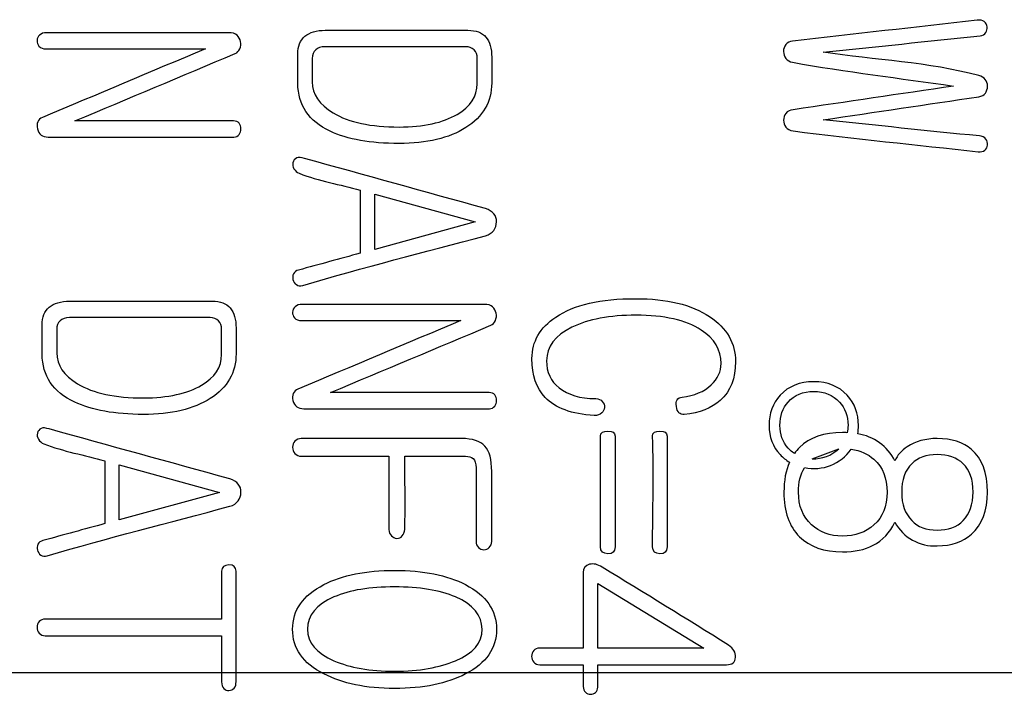
# Model space of a CAD drawing. Units: inches. Extents: x 10 to 415, y 2 to 294.
# Drawn here: x 110 to 116, y 121 to 126 of the extents above; entities that cross this region are included whole.
import ezdxf
from ezdxf.lldxf.tags import DXFTag
from ezdxf.xclip import XClip

# ---------------------------------------------------------------- set-up
doc = ezdxf.new("R2010")
doc.units = ezdxf.units.IN
doc.header["$XCLIPFRAME"] = 2
doc.layers.add('6_9MH_8A-235', color=7, linetype='Continuous')
doc.layers.add('Standard', color=7, linetype='Continuous')
tags = doc.linetypes.add('CENTER2', pattern=[1.125, 0.75, -0.125, 0.125, -0.125]).pattern_tags.tags
tags[10:11] = [DXFTag(74, 4), DXFTag(75, 0), DXFTag(340, '0'), DXFTag(46, 0.0), DXFTag(50, 0.0), DXFTag(44, 0.0), DXFTag(45, 0.0)]
tags[8:9] = [DXFTag(74, 4), DXFTag(75, 0), DXFTag(340, '0'), DXFTag(46, 0.0), DXFTag(50, 0.0), DXFTag(44, 0.0), DXFTag(45, 0.0)]
tags[6:7] = [DXFTag(74, 4), DXFTag(75, 0), DXFTag(340, '0'), DXFTag(46, 0.0), DXFTag(50, 0.0), DXFTag(44, 0.0), DXFTag(45, 0.0)]
tags[4:5] = [DXFTag(74, 4), DXFTag(75, 0), DXFTag(340, '0'), DXFTag(46, 0.0), DXFTag(50, 0.0), DXFTag(44, 0.0), DXFTag(45, 0.0)]

# ---------------------------------------------------------------- blocks, each defined once
blk = doc.blocks.new('SEANNOT_GROUP')
at = {"layer": 'Standard', "color": 7, "linetype": 'CENTER2', "ltscale": 25.4}
blk.add_line((223.6723, 121.5447), (95.3223, 121.5447), dxfattribs=at)
blk = doc.blocks.new('SE11')
at = {"layer": '6_9MH_8A-235', "color": 7, "linetype": 'Continuous', "ltscale": 25.4}
for p, q in [((111.7755, 124.5615), (111.7755, 124.1679)), ((111.8658, 124.1913), (111.8658, 124.5365)), ((111.8658, 124.5365), (112.4941, 124.3631)), ((112.4941, 124.3631), (111.8658, 124.1913)), ((114.5996, 122.8827), (114.7662, 122.9447)), ((110.1779, 122.8704), (110.1779, 122.4768)), ((110.2683, 122.5002), (110.2683, 122.8454)), ((110.2683, 122.8454), (110.8957, 122.672)), ((110.8957, 122.672), (110.2683, 122.5002)), ((113.2602, 121.6986), (113.2602, 122.1018)), ((113.2602, 122.1018), (113.9223, 121.6986)), ((113.9223, 121.6986), (113.2602, 121.6986))]:
    blk.add_line(p, q, dxfattribs=at)
for centre, radius, start, end in [((114.8387, 122.7304), 0.3115, 26.53242, 81.41545), ((114.61, 123.1109), 0.2898, 258.548, 324.26085), ((114.6091, 123.1118), 0.2294, 267.63151, 313.23375), ((115.3655, 122.6195), 0.2819, 208.3431, 273.34026)]:
    blk.add_arc(centre, radius, start, end, dxfattribs=at)
for points, knots in [([(115.6312, 125.6244), (115.2468, 125.5808), (114.8623, 125.5373), (114.4779, 125.4938), (114.4602, 125.4917), (114.4457, 125.4849), (114.4352, 125.472), (114.4257, 125.4603), (114.4215, 125.4454), (114.4215, 125.4123), (114.4263, 125.3978), (114.4352, 125.3857), (114.445, 125.3723), (114.4602, 125.3647), (114.4779, 125.3615), (114.8112, 125.3009), (115.1484, 125.262), (115.4836, 125.2123)], [0, 0, 0, 0, 0.333311, 0.333311, 0.333311, 0.333344, 0.333344, 0.333344, 0.495935, 0.495935, 0.666655, 0.666655, 0.666655, 0.666689, 0.666689, 0.666689, 1, 1, 1, 1]), ([(114.6691, 125.4244), (114.9965, 125.4585), (115.3239, 125.4927), (115.6513, 125.5268), (115.6666, 125.5284), (115.6779, 125.5357), (115.686, 125.5478), (115.6931, 125.5584), (115.6957, 125.5696), (115.6941, 125.5825), (115.6924, 125.5961), (115.6868, 125.6067), (115.6763, 125.6155), (115.6654, 125.6248), (115.6497, 125.6276), (115.6312, 125.6244)], [0, 0, 0, 0, 0.999662, 0.999662, 0.999662, 0.999748, 0.999748, 0.999748, 0.999823, 0.999823, 0.999823, 0.999902, 0.999902, 0.999902, 1, 1, 1, 1]), ([(110.9545, 125.5462), (110.5742, 125.5462), (110.1938, 125.5462), (109.8134, 125.5462), (109.7957, 125.5462), (109.782, 125.5413), (109.7707, 125.5317), (109.7603, 125.5228), (109.7554, 125.5107), (109.7545, 125.497), (109.7538, 125.4841), (109.7586, 125.472), (109.7666, 125.4623), (109.7768, 125.4501), (109.7925, 125.4454), (109.811, 125.4454), (110.143, 125.4454), (110.475, 125.4454), (110.807, 125.4454)], [0, 0, 0, 0, 0.499912, 0.499912, 0.499912, 0.499959, 0.499959, 0.499959, 0.499999, 0.499999, 0.499999, 0.500038, 0.500038, 0.500038, 0.500088, 0.500088, 0.500088, 1, 1, 1, 1]), ([(109.9916, 124.9946), (110.3258, 125.1351), (110.6599, 125.2757), (110.9941, 125.4163), (111.0068, 125.4217), (111.0158, 125.4317), (111.0223, 125.4454), (111.0291, 125.4597), (111.0304, 125.4752), (111.0271, 125.4905), (111.0237, 125.5068), (111.0158, 125.5204), (111.0054, 125.53), (110.9923, 125.5421), (110.9747, 125.5462), (110.9545, 125.5462)], [0, 0, 0, 0, 0.999617, 0.999617, 0.999617, 0.999702, 0.999702, 0.999702, 0.999796, 0.999796, 0.999796, 0.999889, 0.999889, 0.999889, 1, 1, 1, 1]), ([(112.5973, 125.2325), (112.5977, 125.286), (112.5973, 125.3395), (112.5973, 125.3929), (112.5973, 125.4478), (112.5844, 125.4897), (112.561, 125.5188), (112.5371, 125.5485), (112.4981, 125.5615), (112.4481, 125.5615), (112.1508, 125.5615), (111.8535, 125.5615), (111.5562, 125.5615), (111.5013, 125.5615), (111.4586, 125.5486), (111.4295, 125.5236), (111.4001, 125.4982), (111.3844, 125.4615), (111.3852, 125.4131), (111.3862, 125.3518), (111.3852, 125.2905), (111.3852, 125.2292), (111.3852, 125.0938), (111.4521, 124.9938), (111.5876, 124.93), (111.695, 124.8795), (111.8384, 124.8534), (112.1916, 124.8534), (112.3304, 124.8865), (112.4352, 124.9526), (112.5434, 125.0209), (112.5965, 125.1147), (112.5973, 125.2325)], [0, 0, 0, 0, 0.249839, 0.249839, 0.249839, 0.249907, 0.249907, 0.249907, 0.249971, 0.249971, 0.249971, 0.49981, 0.49981, 0.49981, 0.499879, 0.499879, 0.499879, 0.499942, 0.499942, 0.499942, 0.749782, 0.749782, 0.749782, 0.749984, 0.749984, 0.749984, 0.877186, 0.877186, 0.999823, 0.999823, 0.999823, 1, 1, 1, 1]), ([(111.4755, 125.2389), (111.4755, 125.2873), (111.4755, 125.3357), (111.4755, 125.3841), (111.4755, 125.4083), (111.4828, 125.426), (111.4973, 125.4389), (111.5109, 125.451), (111.5287, 125.4583), (111.5545, 125.4583), (111.8476, 125.4583), (112.1406, 125.4583), (112.4336, 125.4583), (112.4554, 125.4583), (112.4731, 125.4518), (112.4868, 125.4389), (112.5005, 125.426), (112.5062, 125.4075), (112.5062, 125.3841), (112.5062, 125.3319), (112.5062, 125.2798), (112.5062, 125.2276), (112.5062, 125.1486), (112.4642, 125.0841), (112.3812, 125.0357), (112.2921, 124.9838), (112.1715, 124.9567), (111.8408, 124.9567), (111.7037, 124.9857), (111.6062, 125.0446), (111.5195, 125.0969), (111.4755, 125.1607), (111.4755, 125.2389)], [0, 0, 0, 0, 0.249905, 0.249905, 0.249905, 0.249937, 0.249937, 0.249937, 0.249969, 0.249969, 0.249969, 0.499874, 0.499874, 0.499874, 0.499904, 0.499904, 0.499904, 0.499934, 0.499934, 0.499934, 0.74984, 0.74984, 0.74984, 0.749966, 0.749966, 0.749966, 0.865776, 0.865776, 0.999871, 0.999871, 0.999871, 1, 1, 1, 1]), ([(110.807, 125.4454), (110.4675, 125.3024), (110.1279, 125.1593), (109.7884, 125.0163), (109.7593, 125.004), (109.7497, 124.9784), (109.757, 124.9454), (109.7646, 124.9104), (109.7884, 124.8938), (109.8247, 124.8938), (110.2113, 124.8938), (110.5978, 124.8938), (110.9844, 124.8938), (110.9989, 124.8938), (111.0102, 124.8994), (111.0175, 124.9107), (111.0242, 124.9212), (111.0295, 124.9317), (111.0295, 124.9583), (111.0255, 124.9696), (111.0183, 124.98), (111.0109, 124.9907), (110.9981, 124.9946), (110.9836, 124.9946), (110.6529, 124.9946), (110.3223, 124.9946), (109.9916, 124.9946)], [0, 0, 0, 0, 0.249966, 0.249966, 0.249966, 0.250012, 0.250012, 0.250012, 0.250062, 0.250062, 0.250062, 0.500028, 0.500028, 0.500028, 0.500048, 0.500048, 0.500048, 0.628818, 0.628818, 0.750014, 0.750014, 0.750014, 0.750034, 0.750034, 0.750034, 1, 1, 1, 1]), ([(114.6699, 125.0018), (114.9941, 125.0499), (115.3183, 125.0981), (115.6425, 125.1462), (115.6794, 125.1516), (115.6965, 125.1776), (115.6965, 125.2462), (115.6779, 125.2688), (115.6416, 125.2784), (115.3269, 125.3624), (114.9933, 125.3757), (114.6691, 125.4244)], [0, 0, 0, 0, 0.333333, 0.333333, 0.333333, 0.501961, 0.501961, 0.666667, 0.666667, 0.666667, 1, 1, 1, 1]), ([(115.4836, 125.2123), (115.1494, 125.1631), (114.8153, 125.1139), (114.4812, 125.0647), (114.4628, 125.062), (114.4473, 125.055), (114.436, 125.0421), (114.4258, 125.0305), (114.4215, 125.0155), (114.4215, 124.9825), (114.4263, 124.9679), (114.436, 124.9558), (114.4467, 124.9425), (114.4626, 124.9349), (114.4812, 124.9325), (114.8663, 124.8822), (115.2532, 124.8454), (115.6392, 124.8018), (115.6553, 124.8), (115.6691, 124.8034), (115.6804, 124.8123), (115.6899, 124.8198), (115.6957, 124.83), (115.6965, 124.8438), (115.6973, 124.8575), (115.6941, 124.8696), (115.6868, 124.88), (115.678, 124.8927), (115.6626, 124.8994), (115.6457, 124.901), (115.3202, 124.932), (114.9951, 124.9682), (114.6699, 125.0018)], [0, 0, 0, 0, 0.249965, 0.249965, 0.249965, 0.249992, 0.249992, 0.249992, 0.378023, 0.378023, 0.499957, 0.499957, 0.499957, 0.499984, 0.499984, 0.499984, 0.749949, 0.749949, 0.749949, 0.749972, 0.749972, 0.749972, 0.749991, 0.749991, 0.749991, 0.75001, 0.75001, 0.75001, 0.750035, 0.750035, 0.750035, 1, 1, 1, 1]), ([(112.5578, 124.447), (112.1809, 124.5513), (111.804, 124.6556), (111.4271, 124.7599), (111.4061, 124.7657), (111.3908, 124.7696), (111.3779, 124.7631), (111.3654, 124.7568), (111.3578, 124.7478), (111.3545, 124.7333), (111.3518, 124.7211), (111.3529, 124.7083), (111.3691, 124.6825), (111.3795, 124.6728), (111.3941, 124.6671), (111.5164, 124.6196), (111.6484, 124.5967), (111.7755, 124.5615)], [0, 0, 0, 0, 0.333313, 0.333313, 0.333313, 0.333348, 0.333348, 0.333348, 0.333375, 0.333375, 0.333375, 0.500031, 0.500031, 0.666687, 0.666687, 0.666687, 1, 1, 1, 1]), ([(111.7755, 124.1679), (111.6468, 124.1327), (111.518, 124.0975), (111.3892, 124.0623), (111.3751, 124.0584), (111.3642, 124.0518), (111.3521, 124.0276), (111.3513, 124.0155), (111.3545, 124.0026), (111.358, 123.989), (111.365, 123.9784), (111.3763, 123.9712), (111.3874, 123.964), (111.3997, 123.9615), (111.4158, 123.9663), (111.7935, 124.0796), (112.1771, 124.1733), (112.5578, 124.2768), (112.6043, 124.2895), (112.6263, 124.3236), (112.6271, 124.3631), (112.628, 124.4034), (112.6037, 124.4317), (112.5578, 124.447)], [0, 0, 0, 0, 0.333259, 0.333259, 0.333259, 0.510997, 0.510997, 0.666518, 0.666518, 0.666518, 0.666545, 0.666545, 0.666545, 0.666574, 0.666574, 0.666574, 0.999833, 0.999833, 0.999833, 0.999916, 0.999916, 0.999916, 1, 1, 1, 1]), ([(110.9989, 123.5389), (110.9989, 123.5924), (110.9989, 123.6459), (110.9989, 123.6994), (110.9989, 123.7542), (110.9868, 123.7962), (110.9626, 123.8252), (110.9385, 123.8542), (110.8997, 123.8679), (110.8505, 123.8679), (110.5532, 123.8679), (110.2559, 123.8679), (109.9586, 123.8679), (109.9037, 123.8679), (109.861, 123.855), (109.8013, 123.805), (109.7868, 123.7679), (109.7868, 123.7196), (109.7868, 123.6583), (109.7868, 123.597), (109.7868, 123.5357), (109.7868, 123.4002), (109.8545, 123.3002), (109.99, 123.2365), (110.0974, 123.186), (110.2408, 123.1599), (110.5941, 123.1599), (110.7328, 123.1929), (110.8376, 123.2591), (110.9453, 123.327), (110.9989, 123.4212), (110.9989, 123.5389)], [0, 0, 0, 0, 0.199918, 0.199918, 0.199918, 0.199973, 0.199973, 0.199973, 0.200024, 0.200024, 0.200024, 0.399942, 0.399942, 0.399942, 0.499901, 0.499901, 0.59986, 0.59986, 0.59986, 0.799778, 0.799778, 0.799778, 0.799941, 0.799941, 0.799941, 0.901269, 0.901269, 0.999859, 0.999859, 0.999859, 1, 1, 1, 1]), ([(114.1215, 123.4897), (114.1215, 123.605), (114.0675, 123.6986), (113.9594, 123.7712), (113.8463, 123.8471), (113.6916, 123.8833), (113.2779, 123.8833), (113.1118, 123.8454), (112.9981, 123.7688), (112.8987, 123.7018), (112.8489, 123.6163), (112.8489, 123.4034), (112.8763, 123.3228), (112.9312, 123.2655), (112.9947, 123.1992), (113.0965, 123.1615), (113.2376, 123.1526), (113.2569, 123.1514), (113.2731, 123.1583), (113.2852, 123.1688), (113.2951, 123.1773), (113.3005, 123.1889), (113.3021, 123.2034), (113.3037, 123.2177), (113.2973, 123.2308), (113.2884, 123.2413), (113.2788, 123.2527), (113.265, 123.2583), (113.2473, 123.2583), (113.1489, 123.2583), (113.0731, 123.2833), (113.0191, 123.326), (112.9663, 123.3677), (112.9392, 123.4236), (112.94, 123.4954), (112.941, 123.5832), (112.9925, 123.6534), (113.0989, 123.705), (113.2015, 123.7548), (113.3344, 123.78), (113.6747, 123.78), (113.811, 123.7494), (113.907, 123.6873), (113.99, 123.6336), (114.0312, 123.5631), (114.0312, 123.4276), (114.0102, 123.3825), (113.9699, 123.3446), (113.925, 123.3023), (113.8634, 123.2768), (113.7876, 123.2679), (113.758, 123.2645), (113.7457, 123.247), (113.7513, 123.2099), (113.7567, 123.1744), (113.7731, 123.1575), (113.8013, 123.1599), (113.8967, 123.1681), (113.9715, 123.2002), (114.0263, 123.2478), (114.0906, 123.3035), (114.1215, 123.3857), (114.1215, 123.4897)], [0, 0, 0, 0, 0.000177, 0.000177, 0.000177, 0.117475, 0.117475, 0.249861, 0.249861, 0.249861, 0.375649, 0.375649, 0.499546, 0.499546, 0.499546, 0.499716, 0.499716, 0.499716, 0.499743, 0.499743, 0.499743, 0.499763, 0.499763, 0.499763, 0.499784, 0.499784, 0.499784, 0.499807, 0.499807, 0.499807, 0.49993, 0.49993, 0.49993, 0.500031, 0.500031, 0.500031, 0.500178, 0.500178, 0.500178, 0.62147, 0.62147, 0.749862, 0.749862, 0.749862, 0.907402, 0.907402, 0.999547, 0.999547, 0.999547, 0.999649, 0.999649, 0.999649, 0.999694, 0.999694, 0.999694, 0.999738, 0.999738, 0.999738, 0.999862, 0.999862, 0.999862, 1, 1, 1, 1]), ([(112.5521, 123.8478), (112.172, 123.8478), (111.7919, 123.8478), (111.4118, 123.8478), (111.3933, 123.8478), (111.3795, 123.8429), (111.3683, 123.8333), (111.3579, 123.8244), (111.3529, 123.8115), (111.3521, 123.7986), (111.3513, 123.7857), (111.3562, 123.7736), (111.3642, 123.7639), (111.3744, 123.7517), (111.39, 123.747), (111.4094, 123.747), (111.7411, 123.747), (112.0728, 123.747), (112.4045, 123.747)], [0, 0, 0, 0, 0.499911, 0.499911, 0.499911, 0.499959, 0.499959, 0.499959, 0.499999, 0.499999, 0.499999, 0.500038, 0.500038, 0.500038, 0.500089, 0.500089, 0.500089, 1, 1, 1, 1]), ([(111.5892, 123.2962), (111.9234, 123.4365), (112.2575, 123.5768), (112.5916, 123.7171), (112.6046, 123.7226), (112.6142, 123.7325), (112.6199, 123.747), (112.6257, 123.762), (112.6287, 123.7768), (112.6247, 123.7921), (112.6205, 123.808), (112.6142, 123.8212), (112.6029, 123.8317), (112.5908, 123.8429), (112.5731, 123.8478), (112.5521, 123.8478)], [0, 0, 0, 0, 0.999614, 0.999614, 0.999614, 0.999701, 0.999701, 0.999701, 0.999796, 0.999796, 0.999796, 0.999889, 0.999889, 0.999889, 1, 1, 1, 1]), ([(109.8779, 123.5454), (109.8779, 123.5938), (109.8779, 123.6421), (109.8779, 123.6905), (109.8779, 123.7147), (109.8844, 123.7325), (109.8989, 123.7454), (109.9125, 123.7575), (109.9312, 123.7647), (109.957, 123.7647), (110.25, 123.7647), (110.543, 123.7647), (110.836, 123.7647), (110.8578, 123.7647), (110.8755, 123.7583), (110.8884, 123.7454), (110.9017, 123.7321), (110.9086, 123.7139), (110.9086, 123.6905), (110.9086, 123.6384), (110.9086, 123.5862), (110.9086, 123.5341), (110.9086, 123.455), (110.8666, 123.3905), (110.7828, 123.3421), (110.6941, 123.291), (110.5739, 123.2631), (110.2433, 123.2631), (110.1054, 123.2921), (110.0078, 123.351), (109.9211, 123.4033), (109.8779, 123.4671), (109.8779, 123.5454)], [0, 0, 0, 0, 0.249905, 0.249905, 0.249905, 0.249937, 0.249937, 0.249937, 0.249969, 0.249969, 0.249969, 0.499874, 0.499874, 0.499874, 0.499904, 0.499904, 0.499904, 0.499934, 0.499934, 0.499934, 0.74984, 0.74984, 0.74984, 0.749966, 0.749966, 0.749966, 0.866386, 0.866386, 0.999872, 0.999872, 0.999872, 1, 1, 1, 1]), ([(112.4045, 123.747), (112.065, 123.604), (111.7255, 123.461), (111.386, 123.3179), (111.3568, 123.3057), (111.3473, 123.2792), (111.3545, 123.247), (111.3624, 123.2121), (111.386, 123.1954), (111.4223, 123.1954), (111.8091, 123.1954), (112.1959, 123.1954), (112.5828, 123.1954), (112.5965, 123.1954), (112.6078, 123.201), (112.6158, 123.2115), (112.6236, 123.2216), (112.6271, 123.2333), (112.6271, 123.2599), (112.6231, 123.2712), (112.6166, 123.2817), (112.6099, 123.2926), (112.5957, 123.2962), (112.582, 123.2962), (112.2511, 123.2962), (111.9201, 123.2962), (111.5892, 123.2962)], [0, 0, 0, 0, 0.249966, 0.249966, 0.249966, 0.250012, 0.250012, 0.250012, 0.250062, 0.250062, 0.250062, 0.500028, 0.500028, 0.500028, 0.500048, 0.500048, 0.500048, 0.628818, 0.628818, 0.750014, 0.750014, 0.750014, 0.750034, 0.750034, 0.750034, 1, 1, 1, 1]), ([(114.8852, 123.0384), (114.8884, 123.0553), (114.89, 123.0729), (114.89, 123.1655), (114.8666, 123.2284), (114.8191, 123.28), (114.7676, 123.3358), (114.6973, 123.3639), (114.611, 123.3639), (114.5223, 123.3639), (114.4521, 123.3357), (114.4005, 123.28), (114.3531, 123.229), (114.3312, 123.1655), (114.3312, 123.0188), (114.3537, 122.9575), (114.4005, 122.9083), (114.4181, 122.8898), (114.4374, 122.8741), (114.4585, 122.8613)], [0, 0, 0, 0, 0.0698084, 0.0698084, 0.3506463, 0.3506463, 0.3506463, 0.3509105, 0.3509105, 0.3509105, 0.3511774, 0.3511774, 0.3511774, 0.6320152, 0.6320152, 0.9067479, 0.9067479, 0.9067479, 1, 1, 1, 1]), ([(114.4891, 122.9154), (114.4747, 122.9248), (114.4616, 122.9361), (114.4497, 122.9494), (114.4159, 122.9874), (114.3989, 123.0349), (114.3989, 123.1502), (114.4158, 123.1986), (114.4497, 123.2373), (114.4888, 123.282), (114.5433, 123.3034), (114.6102, 123.3034), (114.6771, 123.3034), (114.7304, 123.2817), (114.7707, 123.2373), (114.806, 123.1984), (114.8247, 123.1502), (114.8247, 123.0753), (114.8232, 123.06), (114.8203, 123.0455)], [0, 0, 0, 0, 0.083303, 0.083303, 0.083303, 0.355262, 0.355262, 0.638876, 0.638876, 0.638876, 0.639081, 0.639081, 0.639081, 0.639286, 0.639286, 0.639286, 0.9229, 0.9229, 1, 1, 1, 1]), ([(110.9602, 122.7567), (110.5833, 122.8607), (110.2064, 122.9647), (109.8295, 123.0688), (109.8085, 123.0746), (109.7933, 123.0792), (109.7795, 123.072), (109.7678, 123.0657), (109.7602, 123.0567), (109.757, 123.0421), (109.7542, 123.0298), (109.7554, 123.0179), (109.7634, 123.0042), (109.7709, 122.9915), (109.782, 122.9817), (109.7965, 122.976), (109.9188, 122.9284), (110.0508, 122.9056), (110.1779, 122.8704)], [0, 0, 0, 0, 0.49991, 0.49991, 0.49991, 0.499964, 0.499964, 0.499964, 0.500004, 0.500004, 0.500004, 0.500045, 0.500045, 0.500045, 0.50009, 0.50009, 0.50009, 1, 1, 1, 1]), ([(113.3683, 122.3317), (113.3683, 122.5626), (113.3683, 122.7935), (113.3683, 123.0244), (113.3683, 123.0454), (113.3529, 123.0558), (113.3239, 123.0558), (113.2925, 123.0558), (113.2771, 123.0462), (113.2771, 123.0244), (113.2771, 122.7935), (113.2771, 122.5626), (113.2771, 122.3317), (113.2771, 122.3034), (113.2925, 122.2889), (113.3239, 122.2881), (113.3529, 122.2874), (113.3683, 122.301), (113.3683, 122.3317)], [0, 0, 0, 0, 0.499849, 0.499849, 0.499849, 0.499918, 0.499918, 0.499918, 0.49999, 0.49999, 0.49999, 0.999839, 0.999839, 0.999839, 0.99992, 0.99992, 0.99992, 1, 1, 1, 1]), ([(113.6933, 122.3317), (113.6933, 122.5626), (113.6933, 122.7935), (113.6933, 123.0244), (113.6933, 123.0454), (113.6779, 123.0558), (113.6489, 123.0558), (113.6175, 123.0558), (113.6021, 123.0462), (113.6029, 123.0244), (113.6115, 122.7938), (113.6029, 122.5626), (113.6029, 122.3317), (113.6029, 122.3034), (113.6175, 122.2889), (113.6489, 122.2881), (113.6779, 122.2874), (113.6933, 122.301), (113.6933, 122.3317)], [0, 0, 0, 0, 0.499849, 0.499849, 0.499849, 0.499918, 0.499918, 0.499918, 0.49999, 0.49999, 0.49999, 0.999839, 0.999839, 0.999839, 0.99992, 0.99992, 0.99992, 1, 1, 1, 1]), ([(112.5973, 122.3655), (112.5973, 122.5115), (112.5973, 122.6575), (112.5973, 122.8034), (112.5973, 122.8784), (112.5828, 122.9317), (112.5537, 122.9623), (112.5251, 122.9925), (112.4763, 123.0091), (112.4086, 123.0091), (112.0744, 123.0091), (111.7403, 123.0091), (111.4062, 123.0091), (111.39, 123.0091), (111.3771, 123.0034), (111.3666, 122.9921), (111.3573, 122.9821), (111.3521, 122.9696), (111.3521, 122.9389), (111.357, 122.926), (111.3666, 122.9163), (111.3779, 122.905), (111.39, 122.8978), (111.4062, 122.8978), (111.589, 122.8978), (111.7718, 122.8978), (111.9545, 122.8978)], [0, 0, 0, 0, 0.249947, 0.249947, 0.249947, 0.250033, 0.250033, 0.250033, 0.250113, 0.250113, 0.250113, 0.50006, 0.50006, 0.50006, 0.500083, 0.500083, 0.500083, 0.625056, 0.625056, 0.75003, 0.75003, 0.75003, 0.750053, 0.750053, 0.750053, 1, 1, 1, 1]), ([(114.8203, 123.0455), (114.8104, 123.0459), (114.8003, 123.0462), (114.6739, 123.0462), (114.5844, 123.0155), (114.5215, 122.9534), (114.5096, 122.9417), (114.4988, 122.929), (114.4891, 122.9154)], [0, 0, 0, 0, 0.071365, 0.071365, 0.879192, 0.879192, 0.879192, 1, 1, 1, 1]), ([(115.382, 122.3381), (115.4715, 122.3381), (115.5433, 122.3623), (115.5973, 122.4115), (115.6619, 122.4704), (115.6965, 122.5567), (115.6965, 122.7954), (115.6634, 122.8841), (115.5973, 122.9405), (115.5442, 122.9858), (115.4723, 123.0091), (115.3094, 123.0091), (115.2465, 122.9913), (115.1949, 122.9575), (115.1584, 122.9335), (115.1328, 122.9042), (115.1175, 122.8696)], [0, 0, 0, 0, 0.0002382, 0.0002382, 0.0002382, 0.2450829, 0.2450829, 0.500059, 0.500059, 0.500059, 0.7771873, 0.7771873, 0.9998797, 0.9998797, 0.9998797, 1, 1, 1, 1]), ([(114.8452, 122.9416), (114.9015, 122.9336), (114.9488, 122.9129), (114.9868, 122.8792), (115.0423, 122.83), (115.0691, 122.7607), (115.0691, 122.6736), (115.0691, 122.5857), (115.0416, 122.5171), (114.9868, 122.4688), (114.9346, 122.4227), (114.8699, 122.3986), (114.7892, 122.3986), (114.711, 122.3986), (114.6465, 122.4236), (114.5957, 122.4704), (114.5415, 122.5202), (114.515, 122.5881), (114.515, 122.7336), (114.5274, 122.7849), (114.5524, 122.8268)], [0, 0, 0, 0, 0.31451, 0.31451, 0.31451, 0.314894, 0.314894, 0.314894, 0.315277, 0.315277, 0.315277, 0.315635, 0.315635, 0.315635, 0.315987, 0.315987, 0.315987, 0.71799, 0.71799, 1, 1, 1, 1]), ([(111.9545, 122.8978), (111.9545, 122.7456), (111.9545, 122.5935), (111.9545, 122.4413), (111.9545, 122.4236), (111.9594, 122.4099), (111.9707, 122.4002), (111.981, 122.3914), (111.99, 122.3849), (112.0175, 122.3849), (112.0287, 122.3897), (112.0376, 122.4002), (112.0464, 122.4106), (112.0521, 122.4236), (112.0529, 122.4413), (112.0598, 122.5932), (112.0529, 122.7456), (112.0529, 122.8978)], [0, 0, 0, 0, 0.333313, 0.333313, 0.333313, 0.333344, 0.333344, 0.333344, 0.5, 0.5, 0.666657, 0.666657, 0.666657, 0.666687, 0.666687, 0.666687, 1, 1, 1, 1]), ([(112.0529, 122.8978), (112.1798, 122.8978), (112.3067, 122.8978), (112.4336, 122.8978), (112.4537, 122.8978), (112.4691, 122.8929), (112.4804, 122.8833), (112.4933, 122.8722), (112.4989, 122.8518), (112.4989, 122.8268), (112.4989, 122.6731), (112.4989, 122.5193), (112.4989, 122.3655), (112.4989, 122.3502), (112.5037, 122.3373), (112.515, 122.3276), (112.5245, 122.3195), (112.5344, 122.3139), (112.5618, 122.3139), (112.5731, 122.3188), (112.5916, 122.3373), (112.5965, 122.3502), (112.5973, 122.3655)], [0, 0, 0, 0, 0.333298, 0.333298, 0.333298, 0.333332, 0.333332, 0.333332, 0.333374, 0.333374, 0.333374, 0.666672, 0.666672, 0.666672, 0.666702, 0.666702, 0.666702, 0.774533, 0.774533, 0.882365, 0.882365, 1, 1, 1, 1]), ([(115.6062, 122.6744), (115.6062, 122.5978), (115.5852, 122.5381), (115.5449, 122.4962), (115.5058, 122.4555), (115.4505, 122.4365), (115.3142, 122.4365), (115.2618, 122.4567), (115.2231, 122.4962), (115.1816, 122.5385), (115.1602, 122.5978), (115.1602, 122.751), (115.1812, 122.8107), (115.2231, 122.8518), (115.2614, 122.8894), (115.3142, 122.9083), (115.4505, 122.9083), (115.5045, 122.8889), (115.5449, 122.8518), (115.5872, 122.8129), (115.6062, 122.751), (115.6062, 122.6744)], [0, 0, 0, 0, 0.000132, 0.000132, 0.000132, 0.167741, 0.167741, 0.333377, 0.333377, 0.333377, 0.5, 0.5, 0.666623, 0.666623, 0.666623, 0.83226, 0.83226, 0.999868, 0.999868, 0.999868, 1, 1, 1, 1]), ([(114.4585, 122.8613), (114.4355, 122.8091), (114.4239, 122.7466), (114.4239, 122.5518), (114.4562, 122.4591), (114.5215, 122.3954), (114.5852, 122.3333), (114.6739, 122.3002), (114.8658, 122.3002), (114.9295, 122.3139), (114.982, 122.3413), (115.0404, 122.3719), (115.0868, 122.4196), (115.1175, 122.4857)], [0, 0, 0, 0, 0.166173, 0.166173, 0.443427, 0.443427, 0.443427, 0.780039, 0.780039, 0.999771, 0.999771, 0.999771, 1, 1, 1, 1]), ([(110.1779, 122.4768), (110.0492, 122.4416), (109.9204, 122.4064), (109.7916, 122.3712), (109.7775, 122.3673), (109.7666, 122.3607), (109.7545, 122.3365), (109.7529, 122.3244), (109.757, 122.3115), (109.7609, 122.2988), (109.7675, 122.2873), (109.7779, 122.28), (109.7893, 122.2721), (109.8021, 122.2704), (109.8183, 122.2752), (110.196, 122.3885), (110.5795, 122.4822), (110.9602, 122.5857), (111.006, 122.5981), (111.0279, 122.6325), (111.0295, 122.672), (111.0312, 122.7122), (111.0062, 122.7405), (110.9602, 122.7567)], [0, 0, 0, 0, 0.333259, 0.333259, 0.333259, 0.510998, 0.510998, 0.666518, 0.666518, 0.666518, 0.666545, 0.666545, 0.666545, 0.666574, 0.666574, 0.666574, 0.999833, 0.999833, 0.999833, 0.999916, 0.999916, 0.999916, 1, 1, 1, 1]), ([(110.9989, 121.4873), (110.9989, 121.7179), (110.9989, 121.9486), (110.9989, 122.1792), (110.9989, 122.2067), (110.9844, 122.2196), (110.9545, 122.2188), (110.9239, 122.2179), (110.9086, 122.2042), (110.9086, 122.1792), (110.9086, 122.0795), (110.9086, 121.9798), (110.9086, 121.88)], [0, 0, 0, 0, 0.499924, 0.499924, 0.499924, 0.5, 0.5, 0.5, 0.500076, 0.500076, 0.500076, 1, 1, 1, 1]), ([(114.0771, 121.7171), (113.8158, 121.8822), (113.5513, 122.0424), (113.2884, 122.205), (113.2601, 122.2226), (113.2336, 122.2284), (113.2086, 122.2228), (113.1819, 122.2168), (113.1691, 122.1986), (113.1691, 122.1704), (113.1691, 122.0131), (113.1691, 121.8558), (113.1691, 121.6986)], [0, 0, 0, 0, 0.499918, 0.499918, 0.499918, 0.500004, 0.500004, 0.500004, 0.500082, 0.500082, 0.500082, 1, 1, 1, 1]), ([(112.6271, 121.8163), (112.6271, 121.9357), (112.5626, 122.0284), (112.4336, 122.0954), (112.3177, 122.1555), (112.1691, 122.1849), (111.8102, 122.1849), (111.6634, 122.155), (111.5473, 122.0954), (111.4167, 122.0283), (111.3521, 121.9357), (111.3521, 121.697), (111.4166, 121.6042), (111.5473, 121.5373), (111.6638, 121.4776), (111.8102, 121.4462), (112.1691, 121.4462), (112.3175, 121.4768), (112.4336, 121.5373), (112.5625, 121.6044), (112.6271, 121.697), (112.6271, 121.8163)], [0, 0, 0, 0, 0.000252, 0.000252, 0.000252, 0.16646, 0.16646, 0.333417, 0.333417, 0.333417, 0.5, 0.5, 0.666583, 0.666583, 0.666583, 0.83354, 0.83354, 0.999748, 0.999748, 0.999748, 1, 1, 1, 1]), ([(112.5368, 121.8163), (112.5376, 121.7317), (112.4812, 121.6655), (112.3707, 121.6196), (112.2707, 121.578), (112.1441, 121.5542), (111.836, 121.5542), (111.7102, 121.576), (111.611, 121.6196), (111.5014, 121.6677), (111.4449, 121.7317), (111.4457, 121.8163), (111.4465, 121.9034), (111.5005, 121.9712), (111.611, 122.0188), (111.7099, 122.0613), (111.836, 122.0817), (112.1441, 122.0817), (112.2715, 122.0607), (112.3707, 122.0188), (112.4815, 121.9719), (112.536, 121.9034), (112.5368, 121.8163)], [0, 0, 0, 0, 0.00029, 0.00029, 0.00029, 0.249998, 0.249998, 0.499705, 0.499705, 0.499705, 0.499996, 0.499996, 0.499996, 0.50029, 0.50029, 0.50029, 0.749998, 0.749998, 0.999706, 0.999706, 0.999706, 1, 1, 1, 1]), ([(110.9086, 121.88), (110.5408, 121.88), (110.1731, 121.88), (109.8054, 121.88), (109.79, 121.88), (109.7771, 121.8744), (109.7675, 121.8647), (109.7582, 121.8554), (109.7545, 121.8429), (109.7545, 121.8147), (109.7586, 121.8034), (109.7675, 121.7929), (109.7771, 121.7816), (109.79, 121.776), (109.8054, 121.776), (110.1731, 121.776), (110.5408, 121.776), (110.9086, 121.776)], [0, 0, 0, 0, 0.333314, 0.333314, 0.333314, 0.333343, 0.333343, 0.333343, 0.504761, 0.504761, 0.666657, 0.666657, 0.666657, 0.666686, 0.666686, 0.666686, 1, 1, 1, 1]), ([(110.9086, 121.776), (110.9086, 121.6798), (110.9086, 121.5835), (110.9086, 121.4873), (110.9086, 121.4696), (110.9134, 121.4558), (110.9231, 121.4454), (110.9316, 121.4362), (110.9425, 121.4333), (110.9666, 121.4349), (110.9771, 121.4405), (110.986, 121.4486), (110.9965, 121.4581), (110.9989, 121.4728), (110.9989, 121.4873)], [0, 0, 0, 0, 0.499956, 0.499956, 0.499956, 0.500002, 0.500002, 0.500002, 0.74998, 0.74998, 0.999958, 0.999958, 0.999958, 1, 1, 1, 1]), ([(113.1691, 121.6986), (113.0785, 121.6986), (112.9879, 121.6986), (112.8973, 121.6986), (112.8812, 121.6986), (112.8683, 121.6929), (112.8505, 121.6736), (112.8465, 121.6615), (112.8465, 121.6333), (112.8505, 121.622), (112.8594, 121.6115), (112.8693, 121.5997), (112.882, 121.5946), (112.8973, 121.5946), (112.9879, 121.5946), (113.0785, 121.5946), (113.1691, 121.5946)], [0, 0, 0, 0, 0.333324, 0.333324, 0.333324, 0.446528, 0.446528, 0.559732, 0.559732, 0.666647, 0.666647, 0.666647, 0.666676, 0.666676, 0.666676, 1, 1, 1, 1]), ([(113.2602, 121.5946), (113.5285, 121.5946), (113.7968, 121.5946), (114.065, 121.5946), (114.1005, 121.5946), (114.1191, 121.6107), (114.1215, 121.6413), (114.1239, 121.6719), (114.1078, 121.6978), (114.0771, 121.7171)], [0, 0, 0, 0, 0.999626, 0.999626, 0.999626, 0.999807, 0.999807, 0.999807, 1, 1, 1, 1]), ([(113.1691, 121.5946), (113.1691, 121.5494), (113.1691, 121.5042), (113.1691, 121.4591), (113.1691, 121.4438), (113.1739, 121.4317), (113.1836, 121.4228), (113.1928, 121.4143), (113.2029, 121.4099), (113.2271, 121.4099), (113.2376, 121.4131), (113.2465, 121.4212), (113.2558, 121.4296), (113.2594, 121.4413), (113.2602, 121.4542), (113.2631, 121.5008), (113.2602, 121.5478), (113.2602, 121.5946)], [0, 0, 0, 0, 0.333316, 0.333316, 0.333316, 0.333343, 0.333343, 0.333343, 0.500001, 0.500001, 0.666659, 0.666659, 0.666659, 0.666684, 0.666684, 0.666684, 1, 1, 1, 1])]:
    blk.add_open_spline(points, degree=3, knots=knots, dxfattribs=at)

msp = doc.modelspace()

# ---------------------------------------------------------------- block references
ref = msp.add_blockref('SE11', (0, 0))
XClip(ref).set_block_clipping_path([(57.2608836399, 90.6571865203), (232.822332044, 152.432155192)])
at = {"layer": 'Standard'}
msp.add_blockref('SEANNOT_GROUP', (0, 0), dxfattribs=at)

doc.saveas('drawing.dxf')
